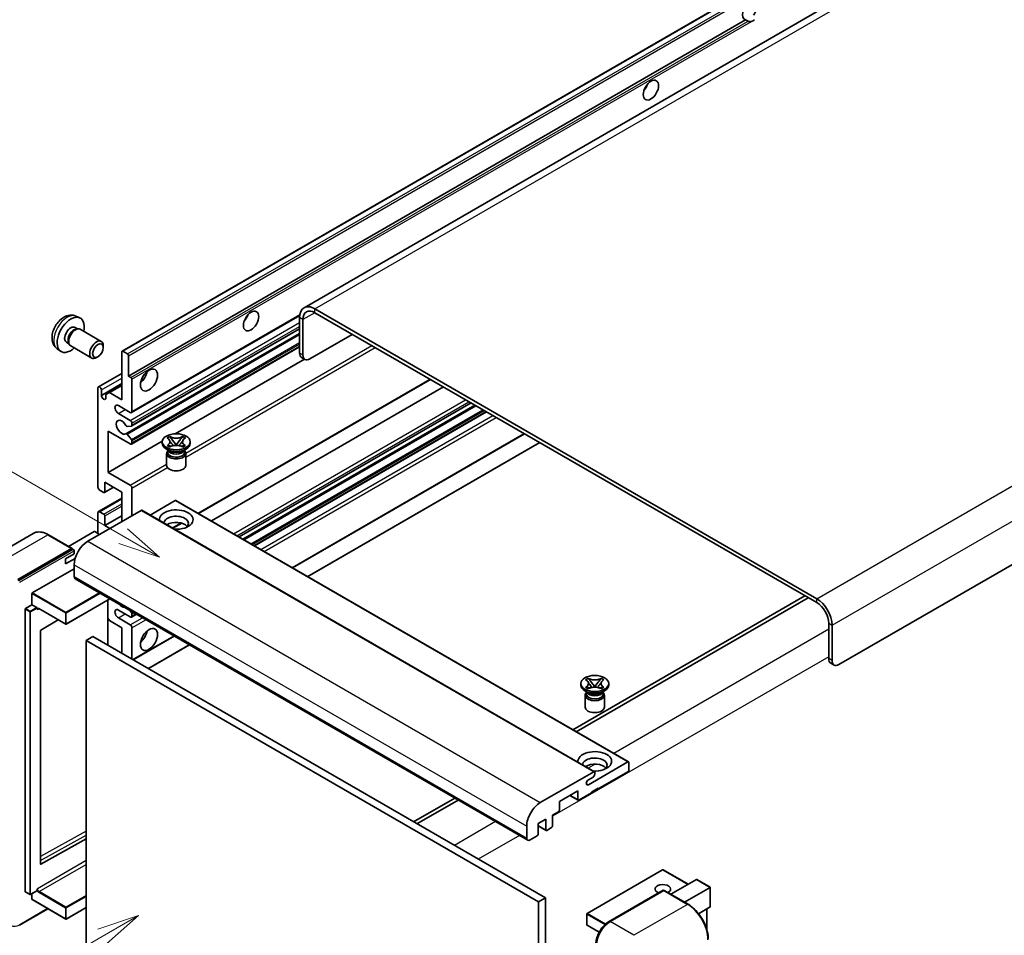
# Model space of a CAD drawing. Units: millimetres. Extents: x 7 to 10830, y 9 to 1273.
# Drawn here: x 126 to 360, y 713 to 931 of the extents above; entities that cross this region are included whole.
import ezdxf

# ---------------------------------------------------------------- set-up
doc = ezdxf.new("R2010")
doc.units = ezdxf.units.MM
doc.layers.add('Symbol (TK)', color=100, linetype='Continuous', lineweight=18, true_color=0x00ff3f)
doc.layers.add('Visible (ISO)', color=7, linetype='Continuous', lineweight=35)
doc.layers.add('Visible Narrow (ISO)', color=7, linetype='Continuous', lineweight=25)
doc.styles.add('Note Text (TK2)', font='MS PGothic.ttf')

# ---------------------------------------------------------------- blocks, each defined once
blk = doc.blocks.new('バルーン11')
at = {"layer": 'Symbol (TK)', "color": 100, "true_color": 0x00ff40}
for p, q in [((50.396, 207.835), (40.704, 213.431)), ((52.561, 206.585), (50.646, 208.268)), ((50.396, 207.835), (52.561, 206.585)), ((50.146, 207.402), (52.561, 206.585))]:
    blk.add_line(p, q, dxfattribs=at)
at = {"layer": 'Symbol (TK)'}
blk.add_circle((38.106, 214.931), 3, dxfattribs=at)
at = {"layer": 'Symbol (TK)', "color": 7, "insert": (38.106, 214.913), "char_height": 2, "attachment_point": 5, "style": 'Note Text (TK2)'}
blk.add_mtext('4', dxfattribs=at)
blk = doc.blocks.new('バルーン13')
at = {"layer": 'Symbol (TK)', "color": 100, "true_color": 0x00ff40}
for p, q in [((51.312, 185.321), (48.897, 184.504)), ((49.147, 184.071), (51.312, 185.321)), ((49.397, 183.638), (51.312, 185.321)), ((49.147, 184.071), (41.49, 179.65))]:
    blk.add_line(p, q, dxfattribs=at)
at = {"layer": 'Symbol (TK)'}
blk.add_circle((38.892, 178.15), 3, dxfattribs=at)
at = {"layer": 'Symbol (TK)', "color": 7, "insert": (38.892, 178.126), "char_height": 2, "attachment_point": 5, "style": 'Note Text (TK2)'}
blk.add_mtext('1', dxfattribs=at)

msp = doc.modelspace()

# ---------------------------------------------------------------- linework, layer by layer
at = {"layer": 'Visible (ISO)'}
for p, q in [((354.8596, 955.2786), (193.6392, 862.198)), ((150.4207, 851.9057), (310.0248, 944.0532)), ((151.966, 845.9633), (298.5102, 930.5706)), ((299.0758, 930.244), (298.5102, 930.5706)), ((480.2655, 869.6417), (320.6614, 777.4942)), ((315.4087, 793.1243), (196.2107, 861.9433)), ((315.4087, 792.1912), (196.2107, 861.0102)), ((139.4625, 860.195), (140.3678, 859.7943)), ((152.6557, 837.3035), (192.6045, 860.3679)), ((192.5741, 859.8438), (192.5741, 851.4455)), ((193.3822, 859.3772), (193.3822, 850.9789)), ((139.248, 857.5282), (139.846, 857.183)), ((139.6057, 857.1695), (140.0241, 857.193)), ((140.5021, 857.0876), (145.4886, 854.2086)), ((151.3312, 832.2929), (192.5741, 856.1044)), ((152.7031, 834.1326), (192.5741, 857.1522)), ((194.9985, 850.0458), (205.1, 855.8779)), ((137.2078, 853.9943), (137.8057, 853.6491)), ((137.6973, 853.8639), (137.8861, 853.4898)), ((135.0055, 852.4752), (135.8052, 851.8915)), ((138.2164, 853.1286), (143.2029, 850.2496)), ((145.9621, 852.7618), (145.962, 853.1627)), ((150.3497, 840.3645), (150.3497, 851.7488)), ((150.5922, 851.8887), (151.7235, 851.2355)), ((152.6557, 829.8384), (192.5741, 852.8852)), ((144.6926, 850.563), (144.3454, 850.3626)), ((151.966, 850.8156), (151.966, 845.9633)), ((163.0287, 832.2879), (193.7229, 850.0092)), ((193.8556, 849.9326), (193.0475, 850.3992)), ((144.8112, 843.4255), (150.3497, 846.6231)), ((145.501, 841.3909), (150.3497, 844.1903)), ((151.966, 845.9633), (152.5317, 845.6367)), ((152.7741, 845.2168), (152.7741, 837.5651)), ((168.5578, 813.3581), (223.6521, 845.1668)), ((144.6929, 819.6021), (144.6929, 843.1639)), ((145.501, 842.6973), (145.501, 841.3909)), ((146.592, 841.6009), (147.4001, 842.0675)), ((147.4001, 842.0675), (150.3497, 843.7704)), ((147.4001, 842.0675), (150.3497, 840.3645)), ((171.6229, 811.5885), (226.7173, 843.3972)), ((146.592, 840.7611), (146.592, 841.6009)), ((178.2127, 807.7838), (233.307, 839.5926)), ((152.37, 837.3318), (149.5416, 838.9648)), ((179.1039, 807.2693), (234.1982, 839.078)), ((181.8918, 805.6597), (236.9862, 837.4684)), ((149.5416, 837.0985), (152.37, 835.4655)), ((147.1172, 832.8994), (147.1172, 823.1014)), ((152.37, 829.8667), (147.1172, 832.8994)), ((152.6529, 834.1171), (151.6239, 834.0252)), ((152.7741, 834.7656), (152.7741, 834.2896)), ((147.1172, 823.1014), (159.9749, 830.5248)), ((151.6213, 832.1715), (152.6504, 830.9102)), ((152.7741, 830.5947), (152.7741, 830.0999)), ((159.9654, 830.0066), (159.9654, 830.3799)), ((161.1112, 831.2741), (161.7308, 831.6319)), ((161.1732, 831.2384), (161.1112, 831.2741)), ((161.7308, 831.6319), (161.7927, 831.5961)), ((161.7308, 831.6319), (161.8018, 831.5402)), ((162.435, 830.7239), (163.2789, 829.6358)), ((163.2805, 829.6358), (164.1244, 830.7239)), ((164.7575, 831.5402), (164.8286, 831.6319)), ((164.7666, 831.5961), (164.8286, 831.6319)), ((164.8286, 831.6319), (165.4481, 831.2741)), ((165.4481, 831.2741), (165.3862, 831.2384)), ((166.594, 830.0066), (166.594, 830.3799)), ((190.8759, 800.4728), (245.9702, 832.2815)), ((194.5124, 798.3732), (249.6067, 830.1819)), ((161.6634, 828.2337), (160.9361, 828.6536)), ((161.1112, 829.4856), (161.1732, 829.5214)), ((161.7308, 829.1279), (161.1112, 829.4856)), ((161.1112, 829.4856), (161.1823, 829.4761)), ((161.3873, 828.2478), (161.27, 828.4608)), ((161.294, 828.4174), (161.294, 827.8604)), ((161.7927, 829.1637), (161.7308, 829.1279)), ((161.8154, 829.3908), (162.1834, 829.3413)), ((163.0691, 829.5132), (163.2797, 829.6348)), ((163.2797, 829.6352), (163.2797, 829.6348)), ((163.2797, 829.6348), (163.4903, 829.5132)), ((164.3759, 829.3413), (164.7439, 829.3908)), ((164.8286, 829.1279), (164.7666, 829.1637)), ((165.4481, 829.4856), (164.8286, 829.1279)), ((164.8959, 828.2337), (165.6232, 828.6536)), ((165.172, 828.2478), (165.2893, 828.4608)), ((165.2654, 828.4174), (165.2654, 827.8604)), ((165.3771, 829.4761), (165.4481, 829.4856)), ((165.3862, 829.5214), (165.4481, 829.4856)), ((160.994, 827.6155), (160.994, 824.7811)), ((165.5654, 827.6155), (165.5654, 824.7811)), ((147.1172, 823.1014), (152.37, 820.0687)), ((146.3091, 820.7686), (146.3091, 818.4824)), ((150.3497, 818.4357), (146.3091, 820.7686)), ((146.0667, 818.3424), (145.0969, 818.9023)), ((146.2381, 818.3254), (148.3894, 819.5675)), ((150.3497, 811.4372), (150.3497, 818.4357)), ((152.7741, 819.3689), (152.7741, 812.8369)), ((144.8112, 813.7983), (150.3497, 816.996)), ((163.0372, 816.4295), (157.0767, 812.9882)), ((163.2087, 816.4464), (270.6889, 754.3927)), ((154.956, 814.0966), (142.2685, 806.7715)), ((145.0969, 813.77), (146.0667, 813.2101)), ((155.1275, 814.1136), (262.6077, 752.0599)), ((144.6929, 808.6378), (144.6929, 813.5367)), ((146.3091, 810.504), (150.3497, 812.8369)), ((146.3091, 812.7902), (146.3091, 810.504)), ((143.8039, 809.0577), (137.7055, 805.5367)), ((145.0969, 808.4045), (143.9656, 809.0577)), ((146.3091, 810.504), (147.5213, 809.8042)), ((162.4969, 809.8588), (164.5975, 811.0716)), ((129.3445, 808.6275), (116.6166, 801.279)), ((138.5728, 805.036), (132.9159, 808.302)), ((125.702, 797.6734), (138.4299, 805.0218)), ((125.702, 797.4867), (138.6279, 804.9495)), ((138.6279, 804.9495), (138.8299, 804.8329)), ((139.036, 803.7388), (139.036, 804.4853)), ((137.0157, 802.5723), (139.036, 803.7388)), ((137.0157, 801.4059), (139.2719, 802.7085)), ((137.0157, 801.4059), (137.0157, 802.5723)), ((129.0961, 794.5007), (139.036, 800.2395)), ((139.036, 801.1726), (139.036, 798.3732)), ((139.2727, 797.85), (246.7529, 735.7963)), ((129.0153, 791.6546), (129.0153, 794.3607)), ((147.5433, 793.075), (137.1537, 787.0766)), ((147.0699, 792.8017), (147.0699, 782.0706)), ((312.5802, 793.8242), (257.4859, 762.0155)), ((258.294, 761.5489), (313.3883, 793.3576)), ((127.3991, 723.6288), (127.3991, 790.6282)), ((127.4799, 790.7681), (129.0153, 791.6546)), ((129.0153, 791.6546), (130.1467, 791.0014)), ((130.2275, 790.7977), (130.2275, 790.8615)), ((130.6552, 790.7625), (137.0394, 787.0766)), ((152.37, 788.8085), (149.5416, 790.4415)), ((152.2108, 790.3802), (152.6529, 789.8303)), ((135.2566, 788.1059), (131.1151, 785.6366)), ((147.4001, 787.9454), (147.0699, 788.5173)), ((149.5416, 788.5753), (152.37, 786.9423)), ((152.6557, 788.7802), (153.8189, 789.4518)), ((152.7741, 789.5179), (152.7741, 789.0418)), ((150.3497, 786.2424), (147.4001, 787.9454)), ((150.3497, 780.177), (150.3497, 786.2424)), ((152.7741, 786.2424), (152.7741, 778.7773)), ((318.2371, 778.8939), (318.2371, 787.2922)), ((319.0452, 778.4274), (319.0452, 786.8256)), ((131.0356, 785.4974), (131.0356, 730.1593)), ((143.4807, 784.1429), (141.8644, 783.2097)), ((143.4807, 784.1429), (250.9609, 722.0891)), ((153.0361, 778.626), (162.8029, 784.2649)), ((141.8644, 710.4249), (141.8644, 783.2097)), ((141.8644, 783.2097), (249.3447, 721.156)), ((156.6727, 776.5265), (166.4395, 782.1653)), ((318.7105, 777.8476), (319.5186, 777.381)), ((260.5102, 773.8861), (261.1298, 774.2438)), ((261.1298, 774.2438), (261.1917, 774.208)), ((261.1298, 774.2438), (261.2008, 774.1522)), ((264.1565, 774.1522), (264.2276, 774.2438)), ((264.1656, 774.208), (264.2276, 774.2438)), ((264.2276, 774.2438), (264.8472, 773.8861)), ((259.3644, 772.6186), (259.3644, 772.9918)), ((260.5722, 773.8503), (260.5102, 773.8861)), ((260.5102, 772.0976), (260.5722, 772.1334)), ((261.1298, 771.7399), (260.5102, 772.0976)), ((260.5102, 772.0976), (260.5813, 772.088)), ((261.1917, 771.7757), (261.1298, 771.7399)), ((261.2144, 772.0028), (261.5824, 771.9532)), ((261.834, 773.3358), (262.6779, 772.2478)), ((262.4681, 772.1251), (262.6787, 772.2467)), ((262.6787, 772.2472), (262.6787, 772.2467)), ((262.6787, 772.2467), (262.8893, 772.1251)), ((262.6795, 772.2478), (263.5234, 773.3358)), ((263.7749, 771.9532), (264.1429, 772.0028)), ((264.2276, 771.7399), (264.1656, 771.7757)), ((264.8472, 772.0976), (264.2276, 771.7399)), ((264.7761, 772.088), (264.8472, 772.0976)), ((264.8472, 773.8861), (264.7852, 773.8503)), ((264.7852, 772.1334), (264.8472, 772.0976)), ((265.993, 772.6186), (265.993, 772.9918)), ((261.0624, 770.8456), (260.3351, 771.2655)), ((260.393, 770.2274), (260.393, 767.393)), ((260.7864, 770.8598), (260.6691, 771.0727)), ((260.693, 771.0293), (260.693, 770.4724)), ((264.2949, 770.8456), (265.0222, 771.2655)), ((264.571, 770.8598), (264.6883, 771.0727)), ((264.6644, 771.0293), (264.6644, 770.4724)), ((264.9644, 770.2274), (264.9644, 767.393)), ((261.1635, 748.9752), (270.5175, 754.3757)), ((270.7599, 754.2358), (270.7599, 752.4628)), ((249.7487, 744.7177), (262.4363, 752.0429)), ((262.2746, 750.7831), (261.1635, 750.1416)), ((262.6787, 751.9029), (262.6787, 751.483)), ((270.5175, 752.0429), (263.4868, 747.9837)), ((258.6381, 747.5172), (254.2742, 744.9977)), ((256.7598, 746.4327), (258.7091, 745.3073)), ((258.6381, 745.4642), (258.6381, 747.5172)), ((261.8706, 747.0506), (258.8805, 745.3243)), ((263.4868, 748.1703), (261.8706, 747.2372)), ((261.8706, 747.2372), (261.8706, 747.0506)), ((263.3252, 748.077), (263.4868, 747.9837)), ((263.4868, 747.9837), (263.4868, 748.1703)), ((229.413, 745.8075), (219.6462, 740.1687)), ((220.4543, 739.7021), (230.2211, 745.341)), ((254.2742, 744.9977), (254.2742, 742.9448)), ((254.0318, 742.5249), (252.658, 741.7317)), ((252.658, 741.7317), (252.658, 739.2122)), ((246.5162, 736.3195), (246.5162, 739.1189)), ((251.0417, 740.7986), (249.2639, 739.7721)), ((249.2639, 739.7721), (249.2639, 737.2526)), ((249.2639, 739.1896), (251.1127, 738.1221)), ((251.0417, 738.2791), (251.0417, 740.7986)), ((249.0214, 736.8327), (247.3244, 735.8529)), ((252.4155, 738.7923), (251.2842, 738.1391)), ((131.1151, 730.1118), (141.8644, 736.115)), ((278.784, 728.7667), (260.8437, 718.4089)), ((284.8547, 725.3278), (278.8983, 728.7667)), ((280.7431, 722.9539), (286.8415, 726.4749)), ((290.1075, 724.6279), (286.9224, 726.4669)), ((127.4227, 723.5765), (128.5541, 722.9233)), ((130.2038, 723.8098), (128.6684, 722.9233)), ((129.0153, 721.7625), (129.0153, 723.1236)), ((130.2275, 723.8621), (130.2275, 723.9258)), ((265.9704, 716.4344), (278.9003, 723.8996)), ((279.0432, 723.8388), (266.3152, 716.4903)), ((279.0391, 723.8831), (279.0836, 723.8574)), ((284.8429, 720.5869), (279.186, 723.8529)), ((283.9756, 721.0876), (290.074, 724.6086)), ((290.074, 724.6086), (290.1075, 724.6279)), ((290.1075, 724.6279), (290.1075, 720.0169)), ((129.039, 721.7102), (137.0394, 717.0912)), ((250.9609, 722.0891), (249.3447, 721.156)), ((249.3447, 721.156), (249.3447, 648.3711)), ((250.9609, 722.0891), (250.9609, 649.3043)), ((126.0469, 715.613), (132.8233, 719.5253)), ((141.8644, 719.8109), (137.1537, 717.0912)), ((260.7865, 718.3099), (260.7865, 715.6971)), ((290.074, 719.9429), (287.3267, 718.3567)), ((289.2994, 719.4957), (289.2994, 714.5183)), ((263.7038, 713.9469), (260.8437, 715.5981))]:
    msp.add_line(p, q, dxfattribs=at)
for centre, start, end in [((137.0965, 787.1756), 240, 300), ((278.8411, 728.6677), 60, 120), ((128.6112, 723.0223), 240, 300), ((260.9008, 718.3099), 120, 180), ((137.0965, 717.1901), 240, 300), ((260.9008, 715.6971), 180, 240)]:
    msp.add_arc(centre, 0.1143, start, end, dxfattribs=at)
for centre, major_axis, start_param, end_param in [((299.4482, 932.7452), (-1.2, -2.0785), 1.37108371, 6.48289793), ((300.2564, 932.2787), (-1.2, -2.0785), 0.56674497, 1.00405136), ((273.5883, 915.2489), (1.2857, 2.2269), 4.37255207, 5.05222589), ((196.2107, 857.7442), (-2.5714, 4.4538), 5.49778714, 7.06858347), ((196.2107, 857.7442), (-2, 3.4641), 5.49778714, 7.06858347), ((138.2279, 855.7613), (2.2857, 3.959), 5.23598776, 10.47197551), ((178.634, 860.427), (1.2857, 2.2269), 4.37255207, 5.05222589), ((138.2279, 855.7613), (1.0201, 1.7669), 0, 3.14159264), ((139.0122, 855.3084), (1.0201, 1.7669), 0.36144194, 2.78015071), ((139.3593, 855.1081), (1.1429, 1.9795), 0, 3.14159265), ((144.3458, 852.2291), (1.1429, 1.9795), 5.49801994, 10.20994333), ((150.5922, 851.6088), (-0.1714, 0.2969), 5.49778714, 7.06858347), ((151.7235, 850.9556), (0.1714, -0.2969), 0.78539816, 2.35619449), ((194.1903, 852.3786), (-1.1429, -1.9795), 5.49778714, 6.28318531), ((194.9985, 851.9121), (-1.1429, -1.9795), 5.49778714, 7.06858347), ((154.3903, 846.4299), (1.4286, 2.4744), 4.15479015, 5.26998781), ((152.5317, 845.3568), (0.1714, -0.2969), 0.78539816, 2.35619449), ((145.0969, 842.9306), (-0.2857, 0.4949), 3.92699082, 7.06858347), ((146.0465, 841.1504), (0.3884, -0.6727), 4.04450246, 6.95107183), ((149.5416, 838.0316), (-0.5714, 0.9897), 5.49778714, 8.6393798), ((152.37, 837.7983), (0.2857, -0.4949), 5.49778714, 7.06858347), ((150.3497, 833.8325), (-0.9143, 1.5836), 4.64831773, 9.48877222), ((152.37, 834.9989), (0.2857, -0.4949), 0.78539816, 2.35619449), ((151.5027, 834.3377), (0.1714, -0.2969), 4.64831773, 6.02138592), ((152.5317, 834.4296), (0.1714, -0.2969), 6.02138592, 7.06858347), ((151.5027, 831.9959), (-0.1714, 0.2969), 4.98615215, 6.34717957), ((152.37, 830.3332), (0.2857, -0.4949), 5.49778714, 7.06858347), ((152.5317, 830.7347), (0.1714, -0.2969), 0.78539816, 1.8445595), ((163.2797, 830.0066), (-3.3143, 0), 0, 3.14159265), ((163.2797, 827.6155), (-2.2857, 0), 5.76506171, 9.94290156), ((163.2797, 827.8604), (-1.9857, 0), 0, 2.35619449), ((163.2797, 828.5953), (1.9857, 0), 3.44947975, 5.97529822), ((163.2797, 829.1668), (-2.2857, 0), 0.78539816, 2.35619449), ((163.2797, 827.8604), (1.9857, 0), 5.49778714, 6.28318531), ((163.2797, 824.7811), (-2.2857, 0), 0, 3.14159265), ((145.0969, 819.3689), (-0.2857, 0.4949), 0.78539816, 2.35619449), ((146.0667, 818.6223), (0.1714, -0.2969), 5.49778714, 7.06858347), ((152.37, 819.6021), (0.2857, -0.4949), 0.78539816, 2.35619449), ((163.0372, 816.1495), (0.1714, 0.2969), 0, 0.78539816), ((145.0969, 813.3034), (-0.2857, 0.4949), 5.49778714, 7.06858347), ((154.956, 813.8167), (0.1714, 0.2969), 0, 0.78539816), ((163.2797, 811.9037), (-4, 0), 1.4859354, 6.36804624), ((146.0667, 812.9302), (0.1714, -0.2969), 0.78539816, 2.35619449), ((163.2797, 811.0173), (2.9143, 0), 5.6701034, 9.38273142), ((143.8848, 809.011), (0.1143, 0), 0.78539816, 2.35619449), ((163.2797, 809.5709), (-2.9143, 0), 3.585875, 5.56675786), ((142.2685, 803.0389), (-2.2857, -3.959), 3.92699082, 5.49778714), ((138.4299, 804.7886), (0.1429, 0.2474), 5.69914506, 7.06858347), ((138.834, 804.6019), (-0.1429, 0.2474), 3.92699082, 4.85428603), ((139.8441, 798.8398), (-0.5714, -0.9897), 5.49778714, 6.28318531), ((129.0961, 794.4074), (0.0571, 0.099), 0.78539816, 2.35619449), ((315.4087, 788.9252), (-2.5714, 4.4538), 3.92699082, 5.49778714), ((127.4799, 790.6748), (0.0571, 0.099), 0.78539816, 2.35619449), ((130.1467, 790.9081), (0.0571, -0.099), 0.78539816, 2.35619449), ((149.5416, 789.5084), (-0.5714, 0.9897), 5.49778714, 8.6393798), ((150.3497, 792.7744), (0.9143, -1.5836), 5.01109219, 5.9844821), ((315.4087, 788.9252), (-2, 3.4641), 3.92699082, 5.49778714), ((152.37, 789.2751), (0.2857, -0.4949), 5.49778714, 7.06858347), ((152.5317, 789.6579), (0.1714, -0.2969), 0.78539816, 1.83259571), ((152.37, 786.4757), (0.2857, -0.4949), 0.78539816, 2.35619449), ((131.1164, 785.5441), (-0.0571, -0.099), 3.9433445, 5.49778714), ((154.3903, 784.8427), (1.4286, 2.4744), 4.15479015, 5.26998781), ((319.8533, 779.8271), (-1.1429, -1.9795), 5.49778714, 6.28318531), ((320.6614, 779.3605), (-1.1429, -1.9795), 5.49778714, 7.06858347), ((262.6787, 772.6186), (-3.3143, 0), 0, 3.14159265), ((262.6787, 770.2274), (-2.2857, 0), 5.76506171, 9.94290156), ((262.6787, 770.4724), (-1.9857, 0), 0, 2.35619449), ((262.6787, 771.2072), (1.9857, 0), 3.44947975, 5.97529822), ((262.6787, 771.7788), (-2.2857, 0), 0.78539816, 2.35619449), ((262.6787, 770.4724), (1.9857, 0), 5.49778714, 6.28318531), ((262.6787, 767.393), (-2.2857, 0), 0, 3.14159265), ((262.6787, 754.5157), (-4, 0), 1.4859354, 6.36804624), ((262.6787, 753.6292), (2.9143, 0), 5.6701034, 9.38273142), ((262.6787, 752.1828), (-2.9143, 0), 3.585875, 5.56675786), ((270.5175, 754.0958), (0.1714, 0.2969), 5.49778714, 7.06858347), ((262.2746, 751.2497), (-0.2857, -0.4949), 0.78539816, 2.35619449), ((262.4363, 751.7629), (0.1714, 0.2969), 5.49778714, 7.06858347), ((270.5175, 752.3228), (-0.1714, -0.2969), 0.78539816, 2.35619449), ((261.1635, 749.5584), (-0.3571, -0.6186), 3.92699082, 7.06858347), ((249.7487, 740.9852), (2.2857, 3.959), 0.78539816, 2.35619449), ((258.8805, 745.6042), (-0.1714, -0.2969), 5.49778714, 7.06858347), ((254.0318, 742.8048), (-0.1714, -0.2969), 0.78539816, 2.35619449), ((252.4155, 739.0722), (-0.1714, -0.2969), 0.78539816, 2.35619449), ((249.0214, 737.1127), (-0.1714, -0.2969), 0.78539816, 2.35619449), ((251.2842, 738.419), (-0.1714, -0.2969), 5.49778714, 7.06858347), ((247.3244, 736.7861), (-0.5714, -0.9897), 5.49778714, 7.06858347), ((131.1164, 730.2059), (-0.0571, -0.099), 5.49778714, 7.05222979), ((278.8411, 724.1887), (-1.8526, 0), 2.26572777, 7.28396894), ((286.9224, 726.3349), (0.0808, -0.14), 2.35619449, 3.14159265), ((127.4799, 723.6755), (-0.0571, -0.099), 5.49778714, 6.28318531), ((130.1467, 723.9087), (0.0571, -0.099), 0, 0.78539816), ((279.0432, 723.6521), (-0.1429, 0.2474), 6.14128825, 6.28318531), ((279.0432, 723.6055), (0.1429, 0.2474), 0, 0.78539816), ((129.0961, 721.8092), (-0.0571, -0.099), 5.49778714, 6.28318531), ((289.9932, 720.0829), (-0.0808, 0.14), 3.14159265, 3.92699082), ((266.3152, 712.7577), (-2.2857, -3.959), 3.92699082, 5.49778714)]:
    msp.add_ellipse(centre, major_axis=major_axis, ratio=0.57735027, start_param=start_param, end_param=end_param, dxfattribs=at)
for centre, major_axis in [((276.0127, 913.8492), (-1.2857, -2.2269)), ((181.0584, 859.0273), (-1.2857, -2.2269)), ((144.6929, 852.0287), (0.8975, 1.5545)), ((156.8147, 845.0302), (-1.4286, -2.4744)), ((163.2797, 830.3799), (3.3143, 0)), ((156.8147, 783.443), (-1.4286, -2.4744)), ((262.6787, 772.9918), (3.3143, 0))]:
    msp.add_ellipse(centre, major_axis=major_axis, ratio=0.57735027, dxfattribs=at)
for points, knots in [([(299.8882, 930.1532), (299.8002, 930.1249), (299.7125, 930.1078), (299.5549, 930.1007), (299.4663, 930.1076), (299.3476, 930.1342), (299.3018, 930.1472), (299.2307, 930.1718), (299.196, 930.1854), (299.1307, 930.2146), (299.1001, 930.2301), (299.0758, 930.244)], [-0.0853709179, -0.0853709179, -0.0853709179, -0.0853709179, -0.0545116262, -0.0545116262, -0.0293355354, -0.0293355354, -0.0179856969, -0.0179856969, -0.0089928485, -0.0089928485, 0, 0, 0, 0]), ([(139.4625, 860.195), (139.1704, 860.3242), (138.8603, 860.3982), (138.2193, 860.4505), (137.8918, 860.4168), (137.2019, 860.2527), (136.8526, 860.0994), (136.1312, 859.6734), (135.7751, 859.3783), (135.123, 858.6952), (134.8315, 858.3022), (134.3458, 857.4658), (134.1507, 857.0233), (133.8724, 856.1021), (133.7891, 855.6233), (133.7845, 854.6652), (133.8538, 854.1825), (134.1956, 853.3582), (134.4124, 853.0142), (134.8023, 852.6351), (134.9009, 852.5516), (135.0055, 852.4752)], [0.84730152, 0.84730152, 0.84730152, 0.84730152, 1.05226137, 1.05226137, 1.28485125, 1.28485125, 1.58220865, 1.58220865, 1.9574686, 1.9574686, 2.35189349, 2.35189349, 2.74172985, 2.74172985, 3.13599765, 3.13599765, 3.51030353, 3.51030353, 3.78196582, 3.78196582, 3.86508746, 3.86508746, 3.86508746, 3.86508746]), ([(161.1732, 831.2384), (161.3695, 831.125), (161.525, 830.9903), (161.7377, 830.6921), (161.7915, 830.5311), (161.7866, 830.2129), (161.7321, 830.0587), (161.5228, 829.7676), (161.3681, 829.634), (161.1732, 829.5214)], [0, 0, 0, 0, 0.072885793, 0.072885793, 0.146658287, 0.146658287, 0.217581823, 0.217581823, 0.289952455, 0.289952455, 0.289952455, 0.289952455]), ([(161.7756, 830.5169), (161.7811, 830.5089), (161.7877, 830.4995), (161.8034, 830.4777), (161.8128, 830.4649), (161.8357, 830.4347), (161.8495, 830.4169), (161.8867, 830.3698), (161.9107, 830.3403), (161.9826, 830.2534), (162.031, 830.1964), (162.2081, 829.9891), (162.3378, 829.8411), (162.5009, 829.6238), (162.5435, 829.5637), (162.5892, 829.4861), (162.5978, 829.4708), (162.6059, 829.4553)], [0.066291801, 0.066291801, 0.066291801, 0.066291801, 0.070187519, 0.070187519, 0.074729259, 0.074729259, 0.080731294, 0.080731294, 0.090656636, 0.090656636, 0.110328674, 0.110328674, 0.162837598, 0.162837598, 0.181946023, 0.181946023, 0.186576357, 0.186576357, 0.186576357, 0.186576357]), ([(164.7666, 831.5961), (164.5703, 831.4827), (164.337, 831.3929), (163.8204, 831.2701), (163.5417, 831.2391), (162.9905, 831.2419), (162.7233, 831.2734), (162.2191, 831.3942), (161.9877, 831.4835), (161.7927, 831.5961)], [0, 0, 0, 0, 0.072885793, 0.072885793, 0.146658287, 0.146658287, 0.217581823, 0.217581823, 0.289952455, 0.289952455, 0.289952455, 0.289952455]), ([(162.435, 830.7239), (162.3647, 830.8145), (162.2981, 830.9032), (162.1408, 831.11), (162.077, 831.1926), (161.9176, 831.3942), (161.8596, 831.4658), (161.8018, 831.5402)], [0, 0, 0, 0, 0.0306367579, 0.0306367579, 0.0633579056, 0.0633579056, 0.093091513, 0.093091513, 0.093091513, 0.093091513]), ([(163.9535, 829.4553), (163.9539, 829.456), (163.9543, 829.4568), (163.9719, 829.4905), (163.9916, 829.5229), (164.0479, 829.6093), (164.0866, 829.6622), (164.213, 829.8266), (164.3045, 829.9343), (164.4624, 830.1194), (164.529, 830.1967), (164.6197, 830.3051), (164.6443, 830.335), (164.6845, 830.3847), (164.7003, 830.4047), (164.7313, 830.4446), (164.7467, 830.465), (164.7669, 830.4928), (164.7733, 830.5019), (164.7805, 830.5123), (164.7822, 830.5147), (164.7837, 830.5169)], [0.018093213, 0.018093213, 0.018093213, 0.018093213, 0.018320555, 0.018320555, 0.028222973, 0.028222973, 0.045383463, 0.045383463, 0.082990685, 0.082990685, 0.109990992, 0.109990992, 0.120123365, 0.120123365, 0.126810052, 0.126810052, 0.133730941, 0.133730941, 0.137307073, 0.137307073, 0.138410721, 0.138410721, 0.138410721, 0.138410721]), ([(164.7575, 831.5402), (164.6935, 831.4577), (164.6266, 831.3754), (164.457, 831.1601), (164.3971, 831.0821), (164.244, 830.8803), (164.1865, 830.8039), (164.1244, 830.7239)], [0, 0, 0, 0, 0.0279076229, 0.0279076229, 0.0541181619, 0.0541181619, 0.0746286333, 0.0746286333, 0.0746286333, 0.0746286333]), ([(165.3862, 829.5214), (165.1898, 829.6348), (165.0343, 829.7694), (164.8216, 830.0677), (164.7678, 830.2286), (164.7728, 830.5469), (164.8273, 830.7011), (165.0365, 830.9922), (165.1912, 831.1258), (165.3862, 831.2384)], [0, 0, 0, 0, 0.072885793, 0.072885793, 0.146658287, 0.146658287, 0.217581823, 0.217581823, 0.289952455, 0.289952455, 0.289952455, 0.289952455]), ([(161.8154, 829.3908), (161.7452, 829.4003), (161.6755, 829.4103), (161.5139, 829.433), (161.4497, 829.4418), (161.2946, 829.4617), (161.24, 829.4683), (161.1823, 829.4761)], [0, 0, 0, 0, 0.0306367579, 0.0306367579, 0.0633579056, 0.0633579056, 0.093091513, 0.093091513, 0.093091513, 0.093091513]), ([(161.7927, 829.1637), (161.9891, 829.2771), (162.2224, 829.3668), (162.739, 829.4896), (163.0177, 829.5207), (163.5689, 829.5178), (163.8361, 829.4864), (164.3403, 829.3656), (164.5717, 829.2763), (164.7666, 829.1637)], [0, 0, 0, 0, 0.072885793, 0.072885793, 0.146658287, 0.146658287, 0.217581823, 0.217581823, 0.289952455, 0.289952455, 0.289952455, 0.289952455]), ([(163.2797, 829.6352), (163.2797, 829.6352), (163.2796, 829.6353), (163.2795, 829.6353), (163.2794, 829.6353), (163.2793, 829.6354), (163.2792, 829.6355), (163.2791, 829.6356), (163.2791, 829.6356), (163.279, 829.6357), (163.279, 829.6357), (163.279, 829.6357), (163.2789, 829.6357), (163.2789, 829.6358), (163.2789, 829.6358), (163.2789, 829.6358), (163.2789, 829.6358), (163.2789, 829.6358), (163.2789, 829.6358), (163.2789, 829.6358), (163.2789, 829.6358), (163.2789, 829.6358)], [0.0000813589658, 0.0000813589658, 0.0000813589658, 0.0000813589658, 0.0000886547804, 0.0000886547804, 0.0001116313423, 0.0001116313423, 0.0001345645454, 0.0001345645454, 0.0001458173852, 0.0001458173852, 0.0001568303456, 0.0001568303456, 0.000162226718, 0.000162226718, 0.0001648942266, 0.0001648942266, 0.0001675401949, 0.0001675401949, 0.0001688548644, 0.0001688548644, 0.0001712783269, 0.0001712783269, 0.0001712783269, 0.0001712783269]), ([(163.2805, 829.6358), (163.2805, 829.6358), (163.2805, 829.6358), (163.2804, 829.6358), (163.2804, 829.6358), (163.2804, 829.6357), (163.2804, 829.6357), (163.2804, 829.6357), (163.2803, 829.6357), (163.2803, 829.6356), (163.2803, 829.6356), (163.2802, 829.6355), (163.2802, 829.6355), (163.2801, 829.6354), (163.28, 829.6354), (163.2798, 829.6353), (163.2798, 829.6353), (163.2797, 829.6352)], [0, 0, 0, 0, 0.0000052612573, 0.0000052612573, 0.0000106101267, 0.0000106101267, 0.0000160401592, 0.0000160401592, 0.0000215441929, 0.0000215441929, 0.0000327423002, 0.0000327423002, 0.0000441350315, 0.0000441350315, 0.0000671979136, 0.0000671979136, 0.0000901023593, 0.0000901023593, 0.0000901023593, 0.0000901023593]), ([(165.3771, 829.4761), (165.3131, 829.4675), (165.2504, 829.4599), (165.0844, 829.4384), (165.0237, 829.43), (164.8659, 829.4078), (164.806, 829.3992), (164.7439, 829.3908)], [0, 0, 0, 0, 0.0279076229, 0.0279076229, 0.0541181619, 0.0541181619, 0.0746286333, 0.0746286333, 0.0746286333, 0.0746286333]), ([(132.9159, 808.302), (132.6614, 808.4489), (132.4056, 808.5735), (131.8965, 808.7744), (131.6432, 808.8506), (131.1444, 808.9514), (130.8989, 808.976), (130.4218, 808.9708), (130.1902, 808.9409), (129.7488, 808.8254), (129.539, 808.7397), (129.3445, 808.6275)], [0, 0, 0, 0, 0.157079633, 0.157079633, 0.314159265, 0.314159265, 0.471238898, 0.471238898, 0.628318531, 0.628318531, 0.785398163, 0.785398163, 0.785398163, 0.785398163]), ([(138.9552, 804.7186), (138.9445, 804.734), (138.9325, 804.7485), (138.891, 804.7919), (138.8589, 804.8161), (138.8299, 804.8329)], [0.0412271589, 0.0412271589, 0.0412271589, 0.0412271589, 0.0460164086, 0.0460164086, 0.0567710401, 0.0567710401, 0.0567710401, 0.0567710401]), ([(130.4266, 790.7964), (130.4356, 790.8016), (130.4453, 790.8056), (130.4673, 790.8114), (130.4796, 790.8131), (130.5074, 790.8134), (130.5229, 790.812), (130.5568, 790.8051), (130.5752, 790.7997), (130.6139, 790.7844), (130.6343, 790.7745), (130.6552, 790.7625)], [5.497787144, 5.497787144, 5.497787144, 5.497787144, 5.654866776, 5.654866776, 5.811946409, 5.811946409, 5.969026042, 5.969026042, 6.126105675, 6.126105675, 6.283185307, 6.283185307, 6.283185307, 6.283185307]), ([(264.1656, 774.208), (263.9693, 774.0947), (263.736, 774.0049), (263.2194, 773.8821), (262.9407, 773.851), (262.3895, 773.8539), (262.1223, 773.8854), (261.6181, 774.0062), (261.3867, 774.0955), (261.1917, 774.208)], [0, 0, 0, 0, 0.072885793, 0.072885793, 0.146658287, 0.146658287, 0.217581823, 0.217581823, 0.289952455, 0.289952455, 0.289952455, 0.289952455]), ([(261.834, 773.3358), (261.7638, 773.4264), (261.6971, 773.5151), (261.5398, 773.722), (261.476, 773.8046), (261.3166, 774.0061), (261.2586, 774.0777), (261.2008, 774.1522)], [0, 0, 0, 0, 0.0306367579, 0.0306367579, 0.0633579056, 0.0633579056, 0.093091513, 0.093091513, 0.093091513, 0.093091513]), ([(264.1565, 774.1522), (264.0926, 774.0697), (264.0256, 773.9873), (263.856, 773.7721), (263.7961, 773.694), (263.643, 773.4923), (263.5855, 773.4159), (263.5234, 773.3358)], [0, 0, 0, 0, 0.0279076229, 0.0279076229, 0.0541181619, 0.0541181619, 0.0746286333, 0.0746286333, 0.0746286333, 0.0746286333]), ([(260.5722, 773.8503), (260.7685, 773.737), (260.924, 773.6023), (261.1367, 773.304), (261.1906, 773.1431), (261.1856, 772.8249), (261.1311, 772.6706), (260.9219, 772.3795), (260.7671, 772.2459), (260.5722, 772.1334)], [0, 0, 0, 0, 0.072885793, 0.072885793, 0.146658287, 0.146658287, 0.217581823, 0.217581823, 0.289952455, 0.289952455, 0.289952455, 0.289952455]), ([(261.2144, 772.0028), (261.1442, 772.0122), (261.0745, 772.0223), (260.9129, 772.045), (260.8487, 772.0537), (260.6937, 772.0736), (260.639, 772.0802), (260.5813, 772.088)], [0, 0, 0, 0, 0.0306367579, 0.0306367579, 0.0633579056, 0.0633579056, 0.093091513, 0.093091513, 0.093091513, 0.093091513]), ([(261.1747, 773.1289), (261.1801, 773.1209), (261.1867, 773.1114), (261.2024, 773.0896), (261.2118, 773.0768), (261.2347, 773.0466), (261.2485, 773.0288), (261.2857, 772.9818), (261.3097, 772.9523), (261.3816, 772.8654), (261.4301, 772.8084), (261.6071, 772.601), (261.7368, 772.453), (261.8999, 772.2357), (261.9425, 772.1757), (261.9882, 772.0981), (261.9968, 772.0827), (262.0049, 772.0672)], [0.066291801, 0.066291801, 0.066291801, 0.066291801, 0.070187519, 0.070187519, 0.074729259, 0.074729259, 0.080731294, 0.080731294, 0.090656636, 0.090656636, 0.110328674, 0.110328674, 0.162837598, 0.162837598, 0.181946023, 0.181946023, 0.186576357, 0.186576357, 0.186576357, 0.186576357]), ([(261.1917, 771.7757), (261.3881, 771.889), (261.6214, 771.9788), (262.138, 772.1016), (262.4167, 772.1327), (262.9679, 772.1298), (263.2351, 772.0983), (263.7393, 771.9775), (263.9707, 771.8882), (264.1656, 771.7757)], [0, 0, 0, 0, 0.072885793, 0.072885793, 0.146658287, 0.146658287, 0.217581823, 0.217581823, 0.289952455, 0.289952455, 0.289952455, 0.289952455]), ([(262.6787, 772.2472), (262.6787, 772.2472), (262.6786, 772.2472), (262.6785, 772.2473), (262.6785, 772.2473), (262.6783, 772.2474), (262.6782, 772.2474), (262.6781, 772.2475), (262.6781, 772.2475), (262.678, 772.2476), (262.678, 772.2476), (262.678, 772.2477), (262.678, 772.2477), (262.6779, 772.2477), (262.6779, 772.2477), (262.6779, 772.2477), (262.6779, 772.2477), (262.6779, 772.2478), (262.6779, 772.2478), (262.6779, 772.2478), (262.6779, 772.2478), (262.6779, 772.2478)], [0.0000813589658, 0.0000813589658, 0.0000813589658, 0.0000813589658, 0.0000886547804, 0.0000886547804, 0.0001116313423, 0.0001116313423, 0.0001345645454, 0.0001345645454, 0.0001458173852, 0.0001458173852, 0.0001568303456, 0.0001568303456, 0.000162226718, 0.000162226718, 0.0001648942266, 0.0001648942266, 0.0001675401949, 0.0001675401949, 0.0001688548644, 0.0001688548644, 0.0001712783269, 0.0001712783269, 0.0001712783269, 0.0001712783269]), ([(262.6795, 772.2478), (262.6795, 772.2478), (262.6795, 772.2478), (262.6794, 772.2477), (262.6794, 772.2477), (262.6794, 772.2477), (262.6794, 772.2477), (262.6794, 772.2476), (262.6794, 772.2476), (262.6793, 772.2476), (262.6793, 772.2475), (262.6792, 772.2475), (262.6792, 772.2475), (262.6791, 772.2474), (262.679, 772.2473), (262.6788, 772.2473), (262.6788, 772.2472), (262.6787, 772.2472)], [0, 0, 0, 0, 0.0000052612573, 0.0000052612573, 0.0000106101267, 0.0000106101267, 0.0000160401592, 0.0000160401592, 0.0000215441929, 0.0000215441929, 0.0000327423002, 0.0000327423002, 0.0000441350315, 0.0000441350315, 0.0000671979136, 0.0000671979136, 0.0000901023593, 0.0000901023593, 0.0000901023593, 0.0000901023593]), ([(263.3525, 772.0672), (263.3529, 772.068), (263.3533, 772.0687), (263.3709, 772.1024), (263.3906, 772.1349), (263.4469, 772.2212), (263.4857, 772.2741), (263.612, 772.4386), (263.7035, 772.5463), (263.8614, 772.7313), (263.9281, 772.8087), (264.0187, 772.9171), (264.0433, 772.947), (264.0835, 772.9967), (264.0993, 773.0166), (264.1303, 773.0565), (264.1457, 773.0769), (264.1659, 773.1048), (264.1723, 773.1138), (264.1796, 773.1242), (264.1812, 773.1266), (264.1827, 773.1289)], [0.018093213, 0.018093213, 0.018093213, 0.018093213, 0.018320555, 0.018320555, 0.028222973, 0.028222973, 0.045383463, 0.045383463, 0.082990685, 0.082990685, 0.109990992, 0.109990992, 0.120123365, 0.120123365, 0.126810052, 0.126810052, 0.133730941, 0.133730941, 0.137307073, 0.137307073, 0.138410721, 0.138410721, 0.138410721, 0.138410721]), ([(264.7761, 772.088), (264.7121, 772.0794), (264.6494, 772.0719), (264.4834, 772.0504), (264.4227, 772.042), (264.2649, 772.0197), (264.205, 772.0111), (264.1429, 772.0028)], [0, 0, 0, 0, 0.0279076229, 0.0279076229, 0.0541181619, 0.0541181619, 0.0746286333, 0.0746286333, 0.0746286333, 0.0746286333]), ([(264.7852, 772.1334), (264.5889, 772.2467), (264.4333, 772.3814), (264.2206, 772.6797), (264.1668, 772.8406), (264.1718, 773.1588), (264.2263, 773.3131), (264.4355, 773.6042), (264.5902, 773.7378), (264.7852, 773.8503)], [0, 0, 0, 0, 0.072885793, 0.072885793, 0.146658287, 0.146658287, 0.217581823, 0.217581823, 0.289952455, 0.289952455, 0.289952455, 0.289952455]), ([(279.0391, 723.8831), (279.0101, 723.8998), (278.9813, 723.9107), (278.9437, 723.913), (278.9326, 723.9118), (278.9219, 723.9087)], [0.1703131202, 0.1703131202, 0.1703131202, 0.1703131202, 0.1810677517, 0.1810677517, 0.1858570013, 0.1858570013, 0.1858570013, 0.1858570013]), ([(289.6324, 712.2912), (289.6324, 712.8789), (289.5521, 713.5071), (289.2419, 714.7884), (289.0121, 715.4414), (288.4253, 716.7127), (288.0685, 717.3308), (287.2609, 718.4745), (286.8103, 719.0001), (285.8557, 719.9094), (285.3519, 720.293), (284.8429, 720.5869)], [1.57079633, 1.57079633, 1.57079633, 1.57079633, 1.88495559, 1.88495559, 2.19911486, 2.19911486, 2.51327412, 2.51327412, 2.82743339, 2.82743339, 3.14159265, 3.14159265, 3.14159265, 3.14159265]), ([(262.9587, 711.218), (262.9587, 711.5909), (263.0095, 711.987), (263.2046, 712.793), (263.3489, 713.2027), (263.7168, 713.9998), (263.9404, 714.387), (264.4467, 715.1042), (264.7294, 715.434), (265.3298, 716.0059), (265.6475, 716.248), (265.9704, 716.4344)], [3.14159265, 3.14159265, 3.14159265, 3.14159265, 3.45575192, 3.45575192, 3.76991118, 3.76991118, 4.08407045, 4.08407045, 4.39822972, 4.39822972, 4.71238898, 4.71238898, 4.71238898, 4.71238898])]:
    msp.add_open_spline(points, degree=3, knots=knots, dxfattribs=at)
for points in [[(130.3083, 790.5349), (130.2719, 790.6079), (130.2275, 790.6947), (130.2275, 790.7977)], [(130.2275, 723.9258), (130.2275, 724.0288), (130.2719, 724.1669), (130.3083, 724.282)]]:
    msp.add_open_spline(points, degree=3, dxfattribs=at)
at = {"layer": 'Visible Narrow (ISO)'}
for p, q in [((196.2107, 861.9433), (357.431, 955.0239)), ((150.5922, 851.8887), (310.1963, 944.0362)), ((151.7235, 851.2355), (311.3276, 943.383)), ((151.966, 850.8156), (311.5701, 942.9631)), ((152.5317, 845.6367), (299.0758, 930.244)), ((152.7741, 845.2168), (299.8882, 930.1532)), ((315.4087, 793.1243), (476.629, 886.2049)), ((319.0452, 786.8256), (480.2655, 879.9062)), ((152.7741, 837.5651), (192.636, 860.5793)), ((196.2107, 861.0102), (193.3822, 859.3772)), ((196.2107, 861.0102), (196.2107, 861.9433)), ((152.37, 835.4655), (192.5741, 858.6773)), ((193.3822, 859.3772), (192.5741, 859.8438)), ((152.7741, 834.7656), (192.5741, 857.7442)), ((152.7741, 834.2896), (192.5741, 857.2681)), ((151.6213, 832.1715), (192.5741, 855.8156)), ((152.6504, 830.9102), (192.5741, 853.9602)), ((152.7741, 830.5947), (192.5741, 853.5732)), ((152.7741, 830.0999), (192.5741, 853.0785)), ((165.5622, 827.6852), (209.7467, 853.1951)), ((165.5654, 826.7539), (210.5548, 852.7286)), ((193.3822, 850.9789), (192.5741, 851.4455)), ((145.501, 842.6973), (150.3497, 845.4967)), ((168.3905, 813.4547), (223.4848, 845.2635)), ((176.8757, 808.5558), (231.9701, 840.3645)), ((177.6839, 808.0892), (232.7782, 839.8979)), ((178.1123, 807.8418), (233.2066, 839.6505)), ((149.5416, 837.0985), (151.1578, 838.0316)), ((179.358, 807.1226), (234.4523, 838.9313)), ((180.981, 806.1856), (236.0753, 837.9943)), ((181.3122, 805.9944), (236.4065, 837.8031)), ((181.7245, 805.7563), (236.8188, 837.5651)), ((183.3407, 804.8232), (238.435, 836.6319)), ((184.1488, 804.3566), (239.2432, 836.1654)), ((190.7754, 800.5308), (245.8698, 832.3395)), ((194.412, 798.4312), (249.5063, 830.2399)), ((152.37, 820.0687), (160.994, 825.0477)), ((152.7741, 819.3689), (161.2, 824.2335)), ((146.3091, 818.4824), (148.289, 819.6255)), ((145.0969, 813.77), (150.3497, 816.8027)), ((163.0372, 816.4295), (270.5175, 754.3757)), ((146.0667, 813.2101), (150.3497, 815.683)), ((146.3091, 812.7902), (150.3497, 815.1231)), ((154.956, 814.0966), (262.4363, 752.0429)), ((162.3295, 809.9555), (164.3672, 811.1319)), ((120.0452, 800.9394), (132.7731, 808.2878)), ((132.7731, 808.2878), (138.4299, 805.0218)), ((142.2685, 806.7715), (249.7487, 744.7177)), ((138.8299, 804.8329), (125.904, 797.3701)), ((126.1061, 797.0202), (139.036, 804.4853)), ((139.036, 801.1726), (246.5162, 739.1189)), ((139.036, 798.3732), (246.5162, 736.3195)), ((129.0153, 794.3607), (137.0157, 789.7417)), ((137.0965, 789.8817), (129.0961, 794.5007)), ((145.0854, 794.4941), (137.0965, 789.8817)), ((137.1773, 789.7417), (145.2471, 794.4008)), ((147.5098, 793.0944), (137.1773, 787.1289)), ((147.0364, 792.7824), (147.0364, 782.0899)), ((315.4087, 792.1912), (315.4087, 793.1243)), ((127.3991, 790.6282), (128.5304, 789.975)), ((128.6112, 790.1149), (127.4799, 790.7681)), ((130.1467, 791.0014), (128.6112, 790.1149)), ((128.6921, 789.975), (130.2275, 790.8615)), ((130.3083, 790.5349), (130.6789, 790.7488)), ((137.0157, 787.1289), (130.6315, 790.8148)), ((128.5304, 789.975), (128.5304, 722.9756)), ((128.6921, 722.9756), (128.6921, 789.975)), ((137.0157, 789.7417), (137.0157, 787.1289)), ((137.1773, 787.1289), (137.1773, 789.7417)), ((149.5416, 788.5753), (151.1578, 789.5084)), ((152.37, 786.9423), (155.2678, 788.6153)), ((152.6529, 789.8303), (152.9081, 789.9777)), ((152.7741, 789.5179), (153.2393, 789.7865)), ((152.7741, 789.0418), (153.6515, 789.5484)), ((152.7741, 786.2424), (156.0759, 788.1487)), ((318.2371, 785.8925), (267.1834, 756.4166)), ((318.2371, 787.2922), (319.0452, 786.8256)), ((152.9357, 778.684), (162.7025, 784.3229)), ((156.5723, 776.5844), (166.3391, 782.2233)), ((318.2371, 779.3605), (252.658, 741.4984)), ((319.0452, 778.4274), (318.2371, 778.8939)), ((262.7633, 753.8647), (261.1225, 752.9173)), ((260.6584, 749.2668), (261.1635, 748.9752)), ((256.8602, 746.4907), (258.6381, 745.4642)), ((239.1104, 740.2087), (229.3437, 734.5698)), ((249.2639, 739.3055), (251.0417, 738.2791)), ((141.8644, 737.9584), (131.0356, 731.9109)), ((131.0356, 730.9853), (141.8644, 737.0329)), ((244.7673, 736.9427), (235.0005, 731.3039)), ((141.8644, 730.9539), (130.3083, 724.282)), ((130.7124, 723.5821), (141.8644, 730.0208)), ((131.1151, 730.1118), (131.0356, 730.1577)), ((260.9008, 718.4032), (278.8411, 728.7611)), ((278.8411, 728.7611), (284.8212, 725.3084)), ((286.8415, 726.4749), (290.074, 724.6086)), ((128.5304, 722.9756), (127.3991, 723.6288)), ((130.2275, 723.8621), (128.6921, 722.9756)), ((130.6315, 723.4422), (137.0157, 719.7563)), ((137.0965, 719.8962), (130.7124, 723.5821)), ((141.8644, 722.649), (137.0965, 719.8962)), ((266.1132, 716.4203), (279.0391, 723.8831)), ((279.0432, 723.8388), (284.7, 720.5728)), ((290.074, 724.6086), (290.074, 719.9429)), ((137.0157, 717.1435), (129.0153, 721.7625)), ((137.1773, 719.7563), (141.8644, 722.4624)), ((284.7, 720.5728), (271.9721, 713.2243)), ((132.7396, 719.5736), (126.1061, 715.7438)), ((137.0157, 719.7563), (137.0157, 717.1435)), ((141.8644, 719.8496), (137.1773, 717.1435)), ((137.1773, 717.1435), (137.1773, 719.7563)), ((260.82, 718.2632), (265.1042, 715.7898)), ((260.82, 715.6505), (260.82, 718.2632)), ((265.2312, 715.9031), (260.9008, 718.4032)), ((289.2659, 719.4763), (289.2659, 714.6334)), ((263.7195, 713.9765), (260.82, 715.6505)), ((266.1132, 716.4203), (266.1575, 716.3947)), ((271.9721, 713.2243), (266.3152, 716.4903))]:
    msp.add_line(p, q, dxfattribs=at)
for centre, major_axis, start_param, end_param in [((137.3721, 856.2553), (-2.2328, -3.8673), 3.20349601, 6.22128195), ((132.7731, 802.689), (-3.4286, 5.9385), 5.49778714, 6.28318531), ((132.7731, 808.0545), (0.1429, 0.2474), 0, 0.78539816), ((130.6315, 790.2549), (-0.3429, 0.5938), 5.49778714, 6.48289793), ((130.7124, 790.3016), (-0.2857, 0.4949), 0, 0.78539816), ((130.7124, 790.8615), (-0.0571, -0.099), 5.49778714, 6.28318531), ((128.6112, 790.0216), (-0.0571, -0.099), 3.92699082, 5.49778714), ((128.6112, 790.0216), (0.1143, 0), 3.92699082, 5.49778714), ((128.6112, 790.0216), (-0.0571, 0.099), 3.92699082, 5.49778714), ((137.0965, 789.7883), (-0.0571, -0.099), 3.92699082, 5.49778714), ((137.0965, 789.7883), (0.1143, 0), 3.92699082, 5.49778714), ((137.0965, 789.7883), (-0.0571, 0.099), 3.92699082, 5.49778714), ((137.0965, 787.1756), (-0.1143, 0), 0.78539816, 2.35619449), ((137.0965, 787.1756), (-0.0571, -0.099), 5.49778714, 6.28318531), ((137.0965, 787.1756), (0.0571, -0.099), 0, 0.78539816), ((278.8411, 728.6677), (-0.0571, 0.099), 5.49778714, 6.28318531), ((278.8411, 728.6677), (0.0571, 0.099), 0, 0.78539816), ((128.6112, 723.0223), (-0.1143, 0), 0.78539816, 2.35619449), ((128.6112, 723.0223), (-0.0571, -0.099), 5.49778714, 6.28318531), ((128.6112, 723.0223), (0.0571, -0.099), 0, 0.78539816), ((130.6315, 724.002), (0.3429, -0.5938), 4.51267636, 5.49778714), ((130.7124, 724.0487), (-0.2857, 0.4949), 0.78539816, 2.35619449), ((130.7124, 723.4888), (0.0571, 0.099), 0.78539816, 2.35619449), ((284.7, 720.3395), (0.1429, 0.2474), 0, 0.78539816), ((284.7, 714.9739), (3.4286, -5.9385), 0.78539816, 2.35619449), ((137.0965, 719.8029), (-0.0571, -0.099), 3.92699082, 5.49778714), ((137.0965, 719.8029), (0.1143, 0), 3.92699082, 5.49778714), ((137.0965, 719.8029), (-0.0571, 0.099), 3.92699082, 5.49778714), ((260.9008, 718.3099), (-0.1143, 0), 0, 0.78539816), ((260.9008, 718.3099), (0.0571, 0.099), 0.78539816, 2.35619449), ((260.9008, 718.3099), (-0.0571, 0.099), 5.49778714, 6.28318531), ((126.1061, 719.0564), (-2.0286, -3.5136), 5.49778714, 7.06858347), ((137.0965, 717.1901), (-0.1143, 0), 0.78539816, 2.35619449), ((137.0965, 717.1901), (-0.0571, -0.099), 5.49778714, 6.28318531), ((137.0965, 717.1901), (0.0571, -0.099), 0, 0.78539816), ((260.9008, 715.6971), (-0.1143, 0), 0, 0.78539816), ((260.9008, 715.6971), (-0.0571, -0.099), 5.49778714, 6.28318531), ((266.1132, 712.8744), (2.1714, 3.761), 0.78539816, 2.35619449), ((266.1132, 716.187), (-0.1429, 0.2474), 5.49778714, 6.28318531)]:
    msp.add_ellipse(centre, major_axis=major_axis, ratio=0.57735027, start_param=start_param, end_param=end_param, dxfattribs=at)
for points in [[(161.7927, 831.5961), (161.7927, 831.5792), (161.7959, 831.5606), (161.8018, 831.5402)], [(164.7575, 831.5402), (164.7635, 831.5606), (164.7666, 831.5792), (164.7666, 831.5961)], [(161.1732, 829.5214), (161.1732, 829.5045), (161.1763, 829.4895), (161.1823, 829.4761)], [(165.3771, 829.4761), (165.3831, 829.4895), (165.3862, 829.5045), (165.3862, 829.5214)], [(261.1917, 774.208), (261.1917, 774.1912), (261.1949, 774.1725), (261.2008, 774.1522)], [(264.1565, 774.1522), (264.1625, 774.1725), (264.1656, 774.1912), (264.1656, 774.208)], [(260.5722, 772.1334), (260.5722, 772.1165), (260.5753, 772.1014), (260.5813, 772.088)], [(264.7761, 772.088), (264.7821, 772.1014), (264.7852, 772.1165), (264.7852, 772.1334)]]:
    msp.add_open_spline(points, degree=3, dxfattribs=at)
for points, knots in [([(162.435, 830.7239), (162.4684, 830.6879), (162.5021, 830.6518), (162.6426, 830.5012), (162.7494, 830.3866), (162.9454, 830.1678), (163.0346, 830.0635), (163.1776, 829.8752), (163.2314, 829.7913), (163.2717, 829.6901), (163.2788, 829.661), (163.2789, 829.6358)], [0.0131561284, 0.0131561284, 0.0131561284, 0.0131561284, 0.0185155629, 0.0185155629, 0.0355041993, 0.0355041993, 0.0524928356, 0.0524928356, 0.069481472, 0.069481472, 0.0775447191, 0.0775447191, 0.0775447191, 0.0775447191]), ([(163.2805, 829.6358), (163.2806, 829.661), (163.2876, 829.6901), (163.3279, 829.7913), (163.3818, 829.8752), (163.5248, 830.0635), (163.6139, 830.1678), (163.8099, 830.3866), (163.9167, 830.5012), (164.0573, 830.6518), (164.091, 830.6879), (164.1244, 830.7239)], [-0.0775447191, -0.0775447191, -0.0775447191, -0.0775447191, -0.069481472, -0.069481472, -0.0524928356, -0.0524928356, -0.0355041993, -0.0355041993, -0.0185155629, -0.0185155629, -0.0131561284, -0.0131561284, -0.0131561284, -0.0131561284]), ([(161.8154, 829.3908), (161.8488, 829.3934), (161.8825, 829.3962), (162.0231, 829.4078), (162.1299, 829.4167), (162.3042, 829.4233), (162.3751, 829.4231), (162.4365, 829.4174)], [0.0131561284, 0.0131561284, 0.0131561284, 0.0131561284, 0.0185155629, 0.0185155629, 0.0355041993, 0.0355041993, 0.0487329128, 0.0487329128, 0.0487329128, 0.0487329128]), ([(164.1228, 829.4174), (164.1842, 829.4231), (164.2552, 829.4233), (164.4295, 829.4167), (164.5363, 829.4078), (164.6768, 829.3962), (164.7105, 829.3934), (164.7439, 829.3908)], [-0.0487329128, -0.0487329128, -0.0487329128, -0.0487329128, -0.0355041993, -0.0355041993, -0.0185155629, -0.0185155629, -0.0131561284, -0.0131561284, -0.0131561284, -0.0131561284]), ([(261.2144, 772.0028), (261.2479, 772.0054), (261.2816, 772.0082), (261.4221, 772.0198), (261.5289, 772.0286), (261.7032, 772.0353), (261.7741, 772.0351), (261.8355, 772.0294)], [0.0131561284, 0.0131561284, 0.0131561284, 0.0131561284, 0.0185155629, 0.0185155629, 0.0355041993, 0.0355041993, 0.0487329128, 0.0487329128, 0.0487329128, 0.0487329128]), ([(261.834, 773.3358), (261.8674, 773.2999), (261.9011, 773.2638), (262.0416, 773.1131), (262.1484, 772.9986), (262.3444, 772.7798), (262.4336, 772.6755), (262.5766, 772.4872), (262.6304, 772.4033), (262.6708, 772.3021), (262.6778, 772.2729), (262.6779, 772.2478)], [0.0131561284, 0.0131561284, 0.0131561284, 0.0131561284, 0.0185155629, 0.0185155629, 0.0355041993, 0.0355041993, 0.0524928356, 0.0524928356, 0.069481472, 0.069481472, 0.0775447191, 0.0775447191, 0.0775447191, 0.0775447191]), ([(262.6795, 772.2478), (262.6796, 772.2729), (262.6866, 772.3021), (262.727, 772.4033), (262.7808, 772.4872), (262.9238, 772.6755), (263.013, 772.7798), (263.2089, 772.9986), (263.3158, 773.1131), (263.4563, 773.2638), (263.49, 773.2999), (263.5234, 773.3358)], [-0.0775447191, -0.0775447191, -0.0775447191, -0.0775447191, -0.069481472, -0.069481472, -0.0524928356, -0.0524928356, -0.0355041993, -0.0355041993, -0.0185155629, -0.0185155629, -0.0131561284, -0.0131561284, -0.0131561284, -0.0131561284]), ([(263.5218, 772.0294), (263.5833, 772.0351), (263.6542, 772.0353), (263.8285, 772.0286), (263.9353, 772.0198), (264.0758, 772.0082), (264.1095, 772.0054), (264.1429, 772.0028)], [-0.0487329128, -0.0487329128, -0.0487329128, -0.0487329128, -0.0355041993, -0.0355041993, -0.0185155629, -0.0185155629, -0.0131561284, -0.0131561284, -0.0131561284, -0.0131561284])]:
    msp.add_open_spline(points, degree=3, knots=knots, dxfattribs=at)

# ---------------------------------------------------------------- block references
at = {"layer": 'Symbol (TK)', "xscale": 4, "yscale": 4, "zscale": 4}
for name in ['バルーン11', 'バルーン13']:
    msp.add_blockref(name, (-50.9026, -23.3707), dxfattribs=at)

doc.saveas('drawing.dxf')
